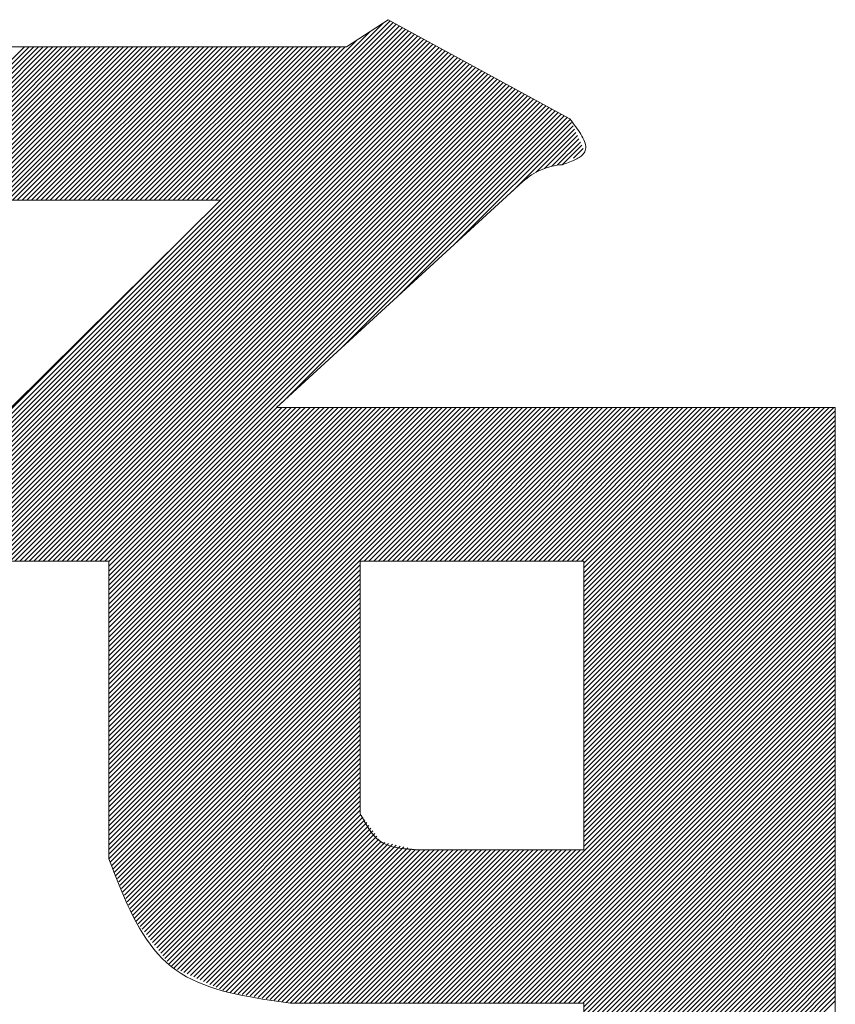
# Model space of a CAD drawing. Units: millimetres. Extents: x 24 to 573, y 23 to 397.
# Drawn here: x 455 to 456, y 317 to 317 of the extents above; entities that cross this region are included whole.
import ezdxf

# ---------------------------------------------------------------- set-up
doc = ezdxf.new("R2010")
doc.units = ezdxf.units.MM
doc.linetypes.add('二点鎖線', pattern=[10, 5, -1, 1, -1, 1, -1])
doc.linetypes.add('実線', pattern=[0])
doc.layers.add('GR1_01', color=3, linetype='実線', lineweight=50)

# ---------------------------------------------------------------- blocks, each defined once
blk = doc.blocks.new('BLKF095')
at = {"color": 0, "linetype": 'ByBlock', "lineweight": -2}
for p, q in [((455.3103851406001, 317.2947079882985), (455.4817089235551, 317.4660317712534)), ((455.3108260064384, 317.2942649706602), (455.4822804205054, 317.4657193847272)), ((455.4455084178276, 317.4333667994317), (455.4787314676054, 317.4665898492095)), ((455.4463923013041, 317.4333667994317), (455.4799944327042, 317.4669689308319)), ((455.4472761847805, 317.4333667994317), (455.4805659296545, 317.4666565443058)), ((455.448160068257, 317.4333667994318), (455.4811374266048, 317.4663441577795)), ((455.3112668722767, 317.293821953022), (455.4828519174557, 317.4654069982009)), ((455.3117077381149, 317.2933789353838), (455.483423414406, 317.4650946116748)), ((455.3121486039532, 317.2929359177455), (455.4839949113563, 317.4647822251486)), ((455.3125894697914, 317.2924929001073), (455.4845664083066, 317.4644698386223)), ((455.3130303356297, 317.2920498824691), (455.4851379052568, 317.4641574520962)), ((455.313471201468, 317.2916068648309), (455.4857094022071, 317.46384506557)), ((455.4446245343511, 317.4333667994317), (455.4762346580769, 317.4649769231576)), ((455.3827526909973, 317.4333667994317), (455.4114846677415, 317.462098776176)), ((455.3836365744738, 317.4333667994317), (455.412368551218, 317.4620987761759)), ((455.3845204579503, 317.4333667994317), (455.4132524346945, 317.4620987761759)), ((455.3854043414268, 317.4333667994317), (455.414136318171, 317.4620987761759)), ((455.3862882249033, 317.4333667994317), (455.4150202016475, 317.4620987761759)), ((455.3871721083798, 317.4333667994317), (455.415904085124, 317.4620987761759)), ((455.3880559918563, 317.4333667994317), (455.4167879686005, 317.4620987761759)), ((455.3885103683826, 317.3657621482689), (455.4862808991575, 317.4635326790437)), ((455.3889398753328, 317.4333667994317), (455.417671852077, 317.462098776176)), ((455.3893942518591, 317.3657621482689), (455.4868523961077, 317.4632202925176)), ((455.3898237588091, 317.4333667994317), (455.4185557355535, 317.462098776176)), ((455.3902781353356, 317.365762148269), (455.487423893058, 317.4629079059914)), ((455.3907076422856, 317.4333667994317), (455.4194396190298, 317.4620987761759)), ((455.3911620188121, 317.365762148269), (455.4879953900083, 317.4625955194651)), ((455.3915915257621, 317.4333667994317), (455.4203235025063, 317.4620987761759)), ((455.3920459022886, 317.3657621482689), (455.4885668869586, 317.462283132939)), ((455.3924754092386, 317.4333667994317), (455.4212073859828, 317.4620987761759)), ((455.392929785765, 317.365762148269), (455.4891383839088, 317.4619707464128)), ((455.3933592927151, 317.4333667994317), (455.4220912694593, 317.4620987761759)), ((455.3942431761916, 317.4333667994317), (455.4229751529358, 317.4620987761759)), ((455.3951270596681, 317.4333667994317), (455.4238590364123, 317.4620987761759)), ((455.3960109431446, 317.4333667994317), (455.4247429198888, 317.462098776176)), ((455.3968948266211, 317.4333667994317), (455.4256268033653, 317.462098776176)), ((455.3977787100976, 317.4333667994317), (455.4265106868418, 317.4620987761759)), ((455.398662593574, 317.4333667994317), (455.4273945703183, 317.4620987761759)), ((455.3995464770505, 317.4333667994317), (455.4282784537947, 317.4620987761759)), ((455.400430360527, 317.4333667994317), (455.4291623372712, 317.4620987761759)), ((455.4013142440035, 317.4333667994317), (455.4300462207477, 317.4620987761759)), ((455.4021981274799, 317.4333667994317), (455.4309301042242, 317.4620987761759)), ((455.4030820109565, 317.4333667994317), (455.4318139877007, 317.4620987761759)), ((455.403965894433, 317.4333667994317), (455.4326978711772, 317.462098776176)), ((455.4048497779095, 317.4333667994317), (455.4335817546537, 317.4620987761759)), ((455.405733661386, 317.4333667994317), (455.4344656381302, 317.4620987761759)), ((455.4066175448623, 317.4333667994317), (455.4353495216067, 317.4620987761759)), ((455.4075014283388, 317.4333667994317), (455.436233405083, 317.4620987761759)), ((455.4083853118153, 317.4333667994317), (455.4371172885595, 317.4620987761759)), ((455.4092691952918, 317.4333667994317), (455.438001172036, 317.4620987761759)), ((455.4101530787683, 317.4333667994317), (455.4388850555125, 317.4620987761759)), ((455.4110369622448, 317.4333667994317), (455.439768938989, 317.462098776176)), ((455.4119208457213, 317.4333667994317), (455.4406528224655, 317.4620987761759)), ((455.4128047291978, 317.4333667994317), (455.441536705942, 317.4620987761759)), ((455.4136886126743, 317.4333667994317), (455.4424205894185, 317.4620987761759)), ((455.4145724961508, 317.4333667994317), (455.443304472895, 317.4620987761759)), ((455.4154563796271, 317.4333667994317), (455.4441883563713, 317.4620987761759)), ((455.4163402631036, 317.4333667994317), (455.4450722398478, 317.4620987761759)), ((455.4172241465801, 317.4333667994317), (455.4459561233243, 317.4620987761759)), ((455.4181080300566, 317.4333667994317), (455.4468400068009, 317.4620987761759)), ((455.4189919135331, 317.4333667994317), (455.4477238902773, 317.4620987761759)), ((455.4198757970096, 317.4333667994317), (455.4486077737538, 317.4620987761759)), ((455.4207596804861, 317.4333667994317), (455.4494916572303, 317.4620987761759)), ((455.4216435639626, 317.4333667994317), (455.4503755407068, 317.4620987761759)), ((455.4225274474391, 317.4333667994317), (455.4512594241833, 317.4620987761759)), ((455.4234113309155, 317.4333667994317), (455.4521433076598, 317.4620987761759)), ((455.424295214392, 317.4333667994317), (455.4530271911362, 317.4620987761759)), ((455.4251790978685, 317.4333667994317), (455.4539110746127, 317.4620987761759)), ((455.426062981345, 317.4333667994317), (455.4547949580892, 317.4620987761759)), ((455.4269468648215, 317.4333667994317), (455.4556788415657, 317.4620987761759)), ((455.427830748298, 317.4333667994317), (455.4565627250422, 317.462098776176)), ((455.4287146317745, 317.4333667994317), (455.4574466085187, 317.4620987761759)), ((455.429598515251, 317.4333667994317), (455.4583304919952, 317.4620987761759)), ((455.4304823987273, 317.4333667994317), (455.4592143754717, 317.4620987761759)), ((455.4313662822038, 317.4333667994317), (455.4600982589482, 317.4620987761759)), ((455.4322501656803, 317.4333667994317), (455.4609821424247, 317.4620987761759)), ((455.4331340491569, 317.4333667994317), (455.461866025901, 317.4620987761759)), ((455.4340179326334, 317.4333667994318), (455.4627499093775, 317.4620987761759)), ((455.4349018161098, 317.4333667994317), (455.463633792854, 317.462098776176)), ((455.4357856995863, 317.4333667994317), (455.4645176763305, 317.4620987761759)), ((455.4366695830628, 317.4333667994317), (455.465401559807, 317.4620987761759)), ((455.4375534665393, 317.4333667994317), (455.4662854432835, 317.4620987761759)), ((455.4384373500158, 317.4333667994317), (455.46716932676, 317.4620987761759)), ((455.4393212334923, 317.4333667994317), (455.4680532102365, 317.4620987761759)), ((455.4402051169687, 317.4333667994317), (455.468937093713, 317.4620987761759)), ((455.4410890004452, 317.4333667994318), (455.4698209771893, 317.4620987761759)), ((455.4419728839216, 317.4333667994317), (455.4707048606659, 317.4620987761759)), ((455.4428567673981, 317.4333667994317), (455.4715887441423, 317.4620987761759)), ((455.4437406508746, 317.4333667994317), (455.4737378485484, 317.4633639971055)), ((455.3938136692415, 317.365762148269), (455.4897098808591, 317.4616583598867)), ((455.394697552718, 317.365762148269), (455.4902813778094, 317.4613459733605)), ((455.3955814361944, 317.3657621482689), (455.4908528747598, 317.4610335868342)), ((455.3964653196709, 317.3657621482689), (455.4914243717101, 317.4607212003081)), ((455.3973492031474, 317.365762148269), (455.4919958686603, 317.4604088137818)), ((455.3982330866239, 317.365762148269), (455.4925673656105, 317.4600964272556)), ((455.3991169701004, 317.365762148269), (455.4931388625608, 317.4597840407295)), ((455.4000008535769, 317.365762148269), (455.4937103595112, 317.4594716542033)), ((455.4008847370534, 317.365762148269), (455.4942818564614, 317.459159267677)), ((455.4017686205299, 317.365762148269), (455.4948533534117, 317.4588468811509)), ((455.4026525040063, 317.3657621482689), (455.495424850362, 317.4585344946247)), ((455.4035363874827, 317.3657621482689), (455.4959963473123, 317.4582221080984)), ((455.4044202709593, 317.365762148269), (455.4965678442626, 317.4579097215723)), ((455.4053041544358, 317.365762148269), (455.4971393412129, 317.4575973350461)), ((455.4061880379122, 317.365762148269), (455.4977108381631, 317.4572849485198)), ((455.4070719213887, 317.365762148269), (455.4982823351135, 317.4569725619937)), ((455.4079558048652, 317.365762148269), (455.4988538320638, 317.4566601754675)), ((455.4088396883417, 317.365762148269), (455.499425329014, 317.4563477889413)), ((455.4097235718182, 317.365762148269), (455.4999968259643, 317.4560354024152)), ((455.4106074552947, 317.3657621482689), (455.5005683229145, 317.4557230158889)), ((455.4114913387712, 317.3657621482689), (455.5011398198649, 317.4554106293626)), ((455.4123752222476, 317.365762148269), (455.5017113168151, 317.4550982428366)), ((455.4132591057241, 317.365762148269), (455.5022828137654, 317.4547858563103)), ((455.4141429892006, 317.365762148269), (455.5028543107157, 317.4544734697841)), ((455.4150268726771, 317.365762148269), (455.5034258076661, 317.454161083258)), ((455.4159107561536, 317.365762148269), (455.5039973046164, 317.4538486967317)), ((455.4167946396301, 317.365762148269), (455.5045688015666, 317.4535363102055)), ((455.4176785231066, 317.3657621482689), (455.5051402985168, 317.4532239236794)), ((455.418562406583, 317.365762148269), (455.5057117954672, 317.4529115371531)), ((455.4194462900596, 317.365762148269), (455.5062832924175, 317.452599150627)), ((455.4203301735361, 317.365762148269), (455.5068547893677, 317.4522867641008)), ((455.4212140570124, 317.365762148269), (455.507426286318, 317.4519743775745)), ((455.4220979404889, 317.365762148269), (455.5079977832684, 317.4516619910484)), ((455.4229818239654, 317.365762148269), (455.5085692802186, 317.4513496045222)), ((455.4238657074419, 317.365762148269), (455.5091407771689, 317.4510372179959)), ((455.4247495909184, 317.365762148269), (455.5097122741191, 317.4507248314698)), ((455.4256334743949, 317.365762148269), (455.5102837710695, 317.4504124449436)), ((455.4265173578714, 317.365762148269), (455.5108552680198, 317.4501000584174)), ((455.4273021865495, 317.3656630934706), (455.5114267649701, 317.4497876718913)), ((455.4273021865495, 317.3647792099941), (455.5119982619203, 317.449475285365)), ((455.4273021865495, 317.3638953265176), (455.5125697588707, 317.4491628988388)), ((455.4597596667157, 317.3954689232074), (455.5131412558209, 317.4488505123126)), ((455.4705377682126, 317.4053631412278), (455.5136751192192, 317.4485004922344)), ((455.4813158697094, 317.4152573592482), (455.5139506401349, 317.4478921296736)), ((455.4920939712063, 317.4251515772686), (455.5142261610505, 317.4472837671127)), ((455.5028720727032, 317.4350457952889), (455.5145016819661, 317.4466754045518)), ((455.5073175349817, 317.438607374091), (455.5147772028818, 317.446067041991)), ((455.5089099997697, 317.4393159554025), (455.5150527237972, 317.4454586794301)), ((455.510174011664, 317.4396960838203), (455.5153282447129, 317.4448503168692)), ((455.5112704641548, 317.4399086528347), (455.5156037656285, 317.4442419543084)), ((455.5122905131477, 317.440044818351), (455.5158792865441, 317.4436335917475)), ((455.5143440761628, 317.4412144978897), (455.5161548074598, 317.4430252291866)), ((455.516397639178, 317.4423841774284), (455.5164303283753, 317.4424168666258)), ((455.3099442747618, 317.2951510059366), (455.4405786104172, 317.425785341592)), ((455.4273021865495, 317.3630114430412), (455.4587848685214, 317.3944941250131)), ((455.4273021865495, 317.3621275595647), (455.4596687519979, 317.3944941250131)), ((455.4273021865494, 317.3612436760882), (455.4605526354744, 317.3944941250131)), ((455.4273021865495, 317.3603597926117), (455.4614365189509, 317.3944941250132)), ((455.4273021865495, 317.3594759091352), (455.4623204024274, 317.3944941250132)), ((455.4273021865495, 317.3585920256587), (455.4632042859039, 317.3944941250131)), ((455.4273021865495, 317.3577081421822), (455.4640881693804, 317.3944941250131)), ((455.4273021865495, 317.3568242587057), (455.4649720528569, 317.3944941250131)), ((455.4273021865495, 317.3559403752292), (455.4658559363334, 317.3944941250131)), ((455.4273021865495, 317.3550564917527), (455.4667398198098, 317.3944941250131)), ((455.4273021865494, 317.3541726082763), (455.4676237032863, 317.3944941250131)), ((455.4273021865495, 317.3532887247998), (455.4685075867628, 317.3944941250132)), ((455.4273021865495, 317.3524048413233), (455.4693914702393, 317.3944941250132)), ((455.4273021865495, 317.3515209578468), (455.4702753537158, 317.3944941250131)), ((455.4273021865495, 317.3506370743704), (455.4711592371923, 317.3944941250131)), ((455.4273021865495, 317.3497531908939), (455.4720431206688, 317.3944941250131)), ((455.4273021865495, 317.3488693074174), (455.4729270041452, 317.3944941250131)), ((455.4273021865495, 317.3479854239409), (455.4738108876217, 317.3944941250131)), ((455.4273021865495, 317.3471015404645), (455.4746947710981, 317.3944941250131)), ((455.4273021865495, 317.346217656988), (455.4755786545746, 317.3944941250131)), ((455.4273021865495, 317.3453337735115), (455.4764625380511, 317.3944941250132)), ((455.4273021865495, 317.344449890035), (455.4773464215276, 317.3944941250131)), ((455.4273021865495, 317.3435660065585), (455.4782303050041, 317.3944941250131)), ((455.4273021865495, 317.3426821230821), (455.4791141884806, 317.3944941250131)), ((455.4273021865495, 317.3417982396056), (455.479998071957, 317.3944941250131)), ((455.4273021865495, 317.3409143561291), (455.4808819554335, 317.3944941250131)), ((455.4273021865495, 317.3400304726525), (455.48176583891, 317.3944941250131)), ((455.4273021865495, 317.3391465891762), (455.4826497223864, 317.3944941250131)), ((455.4273021865495, 317.3382627056997), (455.483533605863, 317.3944941250132)), ((455.4273021865495, 317.3373788222232), (455.4844174893394, 317.3944941250131)), ((455.4273021865495, 317.3364949387467), (455.4853013728159, 317.3944941250131)), ((455.4273021865495, 317.3356110552702), (455.4861852562924, 317.3944941250132)), ((455.4273021865495, 317.3347271717937), (455.4870691397689, 317.3944941250131)), ((455.4273021865495, 317.3338432883172), (455.4879530232454, 317.3944941250131)), ((455.4273021865495, 317.3329594048407), (455.4888369067219, 317.3944941250131)), ((455.4273021865495, 317.3320755213642), (455.4897207901984, 317.3944941250131)), ((455.4273021865495, 317.3311916378877), (455.4906046736749, 317.3944941250131)), ((455.4273021865495, 317.3303077544113), (455.4914885571513, 317.3944941250131)), ((455.4273021865495, 317.3294238709349), (455.4923724406278, 317.3944941250131)), ((455.4273021865495, 317.3285399874583), (455.4932563241043, 317.3944941250132)), ((455.4273021865495, 317.3276561039818), (455.4941402075808, 317.3944941250131)), ((455.4273021865495, 317.3267722205053), (455.4950240910573, 317.3944941250131)), ((455.4273021865495, 317.3258883370288), (455.4959079745338, 317.3944941250131)), ((455.4273021865495, 317.3250044535524), (455.4967918580103, 317.3944941250131)), ((455.4273021865495, 317.3241205700759), (455.4976757414868, 317.3944941250131)), ((455.4273021865495, 317.3232366865994), (455.4985596249631, 317.3944941250131)), ((455.4273021865495, 317.322352803123), (455.4994435084396, 317.3944941250131)), ((455.4273021865495, 317.3214689196465), (455.5003273919161, 317.3944941250132)), ((455.4273021865495, 317.32058503617), (455.5012112753926, 317.3944941250131)), ((455.4273021865495, 317.3197011526935), (455.5020951588691, 317.3944941250131)), ((455.4273021865495, 317.318817269217), (455.5029790423456, 317.3944941250131)), ((455.4751309490779, 317.365762148269), (455.5038629258221, 317.3944941250131)), ((455.4760148325544, 317.365762148269), (455.5047468092986, 317.3944941250131)), ((455.4768987160309, 317.365762148269), (455.505630692775, 317.3944941250131)), ((455.4777825995073, 317.365762148269), (455.5065145762514, 317.3944941250131)), ((455.4786664829838, 317.365762148269), (455.5073984597281, 317.3944941250132)), ((455.4795503664603, 317.365762148269), (455.5082823432044, 317.3944941250131)), ((455.4804342499368, 317.365762148269), (455.5091662266809, 317.3944941250131)), ((455.4813181334132, 317.3657621482689), (455.5100501101574, 317.3944941250131)), ((455.4822020168898, 317.3657621482689), (455.5109339936339, 317.3944941250131)), ((455.4830859003663, 317.365762148269), (455.5118178771104, 317.3944941250132)), ((455.4839697838427, 317.365762148269), (455.5127017605869, 317.3944941250131)), ((455.4848536673192, 317.365762148269), (455.5135856440634, 317.3944941250131)), ((455.4857375507956, 317.365762148269), (455.5144695275399, 317.3944941250131)), ((455.4866214342721, 317.365762148269), (455.5153534110163, 317.3944941250131)), ((455.4875053177486, 317.365762148269), (455.5162372944928, 317.3944941250131)), ((455.4883892012251, 317.3657621482689), (455.5171211779693, 317.3944941250131)), ((455.4892730847016, 317.365762148269), (455.5180050614458, 317.3944941250132)), ((455.4901569681781, 317.365762148269), (455.5188889449223, 317.3944941250132)), ((455.4910408516546, 317.365762148269), (455.5197728283988, 317.3944941250131)), ((455.4919247351311, 317.365762148269), (455.5206567118753, 317.3944941250131)), ((455.4928086186076, 317.365762148269), (455.5215405953518, 317.3944941250131)), ((455.4936925020841, 317.365762148269), (455.5224244788282, 317.3944941250131)), ((455.4945763855605, 317.365762148269), (455.5233083623046, 317.3944941250131)), ((455.495460269037, 317.3657621482689), (455.5241922457813, 317.3944941250131)), ((455.4963441525134, 317.365762148269), (455.5250761292576, 317.3944941250132)), ((455.49722803599, 317.365762148269), (455.5259600127341, 317.3944941250132)), ((455.4981119194664, 317.3657621482689), (455.5268438962106, 317.3944941250131)), ((455.4989958029429, 317.365762148269), (455.5277277796871, 317.3944941250131)), ((455.4998796864194, 317.365762148269), (455.5286116631636, 317.3944941250131)), ((455.5007635698959, 317.365762148269), (455.5294955466401, 317.3944941250131)), ((455.5016474533724, 317.3657621482689), (455.5303794301166, 317.3944941250131)), ((455.5025313368488, 317.365762148269), (455.5312633135931, 317.3944941250131)), ((455.5034152203253, 317.365762148269), (455.5321471970695, 317.3944941250132)), ((455.5042991038018, 317.365762148269), (455.533031080546, 317.3944941250132)), ((455.5051829872782, 317.3657621482689), (455.5339149640224, 317.3944941250131)), ((455.5060668707548, 317.3657621482689), (455.5347988474989, 317.3944941250131)), ((455.5069507542313, 317.365762148269), (455.5356827309754, 317.3944941250131)), ((455.5078346377078, 317.365762148269), (455.5365666144519, 317.3944941250131)), ((455.5087185211842, 317.365762148269), (455.5374504979284, 317.3944941250131)), ((455.5096024046607, 317.365762148269), (455.5383343814049, 317.3944941250131)), ((455.5104862881371, 317.365762148269), (455.5392182648814, 317.3944941250132)), ((455.5113701716136, 317.365762148269), (455.5401021483578, 317.3944941250132)), ((455.5122540550901, 317.3657621482689), (455.5409860318343, 317.3944941250131)), ((455.5131379385666, 317.3657621482689), (455.5418699153108, 317.3944941250131)), ((455.5140218220431, 317.365762148269), (455.5427537987873, 317.3944941250131)), ((455.5149057055196, 317.365762148269), (455.5436376822638, 317.3944941250131)), ((455.5157895889961, 317.365762148269), (455.5445215657403, 317.3944941250131)), ((455.5162563865495, 317.3653450623459), (455.5454054492168, 317.3944941250131)), ((455.5162563865495, 317.3644611788694), (455.5462893326933, 317.3944941250131)), ((455.5162563865495, 317.3635772953929), (455.5471732161698, 317.3944941250132)), ((455.5162563865495, 317.3626934119164), (455.5480570996463, 317.3944941250131)), ((455.5162563865495, 317.3618095284399), (455.5489409831227, 317.3944941250131)), ((455.5162563865495, 317.3609256449635), (455.5498248665992, 317.3944941250131)), ((455.5162563865495, 317.360041761487), (455.5507087500756, 317.3944941250131)), ((455.5162563865495, 317.3591578780106), (455.5515926335521, 317.3944941250131)), ((455.5162563865495, 317.3582739945341), (455.5524765170286, 317.3944941250131)), ((455.5162563865495, 317.3573901110575), (455.5533604005051, 317.3944941250131)), ((455.5162563865495, 317.356506227581), (455.5542442839816, 317.3944941250132)), ((455.5162563865495, 317.3556223441046), (455.5551281674581, 317.3944941250131)), ((455.5162563865495, 317.3547384606281), (455.5560120509346, 317.3944941250131)), ((455.5162563865495, 317.3538545771517), (455.556895934411, 317.3944941250132)), ((455.5162563865495, 317.3529706936752), (455.5577798178874, 317.3944941250131)), ((455.5162563865495, 317.3520868101987), (455.5586637013639, 317.3944941250131)), ((455.5162563865495, 317.3512029267222), (455.5595475848404, 317.3944941250131)), ((455.5162563865495, 317.3503190432457), (455.5604314683169, 317.3944941250131)), ((455.5162563865495, 317.3494351597692), (455.5613153517935, 317.3944941250132)), ((455.5162563865495, 317.3485512762927), (455.5621992352699, 317.3944941250131)), ((455.5162563865495, 317.3476673928162), (455.5630831187464, 317.3944941250131)), ((455.5162563865495, 317.3467835093397), (455.5633497865495, 317.3938769093397)), ((455.5162563865495, 317.3458996258632), (455.5633497865495, 317.3929930258632)), ((455.5162563865495, 317.3450157423867), (455.5633497865495, 317.3921091423867)), ((455.5162563865495, 317.3441318589103), (455.5633497865495, 317.3912252589103)), ((455.5162563865495, 317.3432479754338), (455.5633497865495, 317.3903413754338)), ((455.5162563865495, 317.3423640919573), (455.5633497865495, 317.3894574919573)), ((455.5162563865495, 317.3414802084809), (455.5633497865495, 317.3885736084809)), ((455.5162563865495, 317.3405963250044), (455.5633497865495, 317.3876897250044)), ((455.5162563865495, 317.3397124415279), (455.5633497865495, 317.3868058415279)), ((455.5162563865495, 317.3388285580514), (455.5633497865495, 317.3859219580514)), ((455.5162563865495, 317.3379446745749), (455.5633497865495, 317.3850380745749)), ((455.5162563865495, 317.3370607910985), (455.5633497865495, 317.3841541910984)), ((455.5162563865495, 317.336176907622), (455.5633497865495, 317.383270307622)), ((455.5162563865495, 317.3352930241455), (455.5633497865495, 317.3823864241455)), ((455.5162563865495, 317.334409140669), (455.5633497865495, 317.3815025406691)), ((455.5162563865495, 317.3335252571925), (455.5633497865495, 317.3806186571926)), ((455.5162563865495, 317.332641373716), (455.5633497865495, 317.379734773716)), ((455.5162563865495, 317.3317574902395), (455.5633497865495, 317.3788508902396)), ((455.5162563865495, 317.330873606763), (455.5633497865495, 317.3779670067631)), ((455.5162563865495, 317.3299897232866), (455.5633497865495, 317.3770831232866)), ((455.5162563865495, 317.3291058398102), (455.5633497865495, 317.3761992398101)), ((455.5162563865495, 317.3282219563337), (455.5633497865495, 317.3753153563337)), ((455.5162563865495, 317.3273380728572), (455.5633497865495, 317.3744314728572)), ((455.5162563865495, 317.3264541893807), (455.5633497865495, 317.3735475893807)), ((455.5162563865495, 317.3255703059042), (455.5633497865495, 317.3726637059042)), ((455.5162563865495, 317.3246864224277), (455.5633497865495, 317.3717798224277)), ((455.5162563865495, 317.3238025389512), (455.5633497865495, 317.3708959389512)), ((455.5162563865495, 317.3229186554747), (455.5633497865495, 317.3700120554747)), ((455.5162563865495, 317.3220347719982), (455.5633497865495, 317.3691281719982)), ((455.5162563865495, 317.3211508885217), (455.5633497865495, 317.3682442885217)), ((455.5162563865495, 317.3202670050453), (455.5633497865495, 317.3673604050452)), ((455.5162563865495, 317.3193831215688), (455.5633497865495, 317.3664765215688)), ((455.4273021865495, 317.3179333857405), (455.4743955865495, 317.3650267857406)), ((455.4273021865495, 317.3170495022641), (455.4743955865495, 317.3641429022641)), ((455.5162563865495, 317.3184992380923), (455.5633497865495, 317.3655926380923)), ((455.5162563865495, 317.3176153546158), (455.5633497865495, 317.3647087546159)), ((455.4273021865495, 317.3161656187876), (455.4743955865495, 317.3632590187876)), ((455.4273021865495, 317.3152817353111), (455.4743955865495, 317.3623751353111)), ((455.5162563865495, 317.3167314711393), (455.5633497865495, 317.3638248711394)), ((455.5162563865495, 317.3158475876628), (455.5633497865495, 317.3629409876628)), ((455.4273021865495, 317.3143978518347), (455.4743955865495, 317.3614912518347)), ((455.4273021865495, 317.3135139683582), (455.4743955865495, 317.3606073683582)), ((455.5162563865495, 317.3149637041864), (455.5633497865495, 317.3620571041864)), ((455.5162563865495, 317.3140798207099), (455.5633497865495, 317.3611732207099)), ((455.4273021865495, 317.3126300848817), (455.4743955865495, 317.3597234848817)), ((455.4273021865495, 317.3117462014052), (455.4743955865495, 317.3588396014052)), ((455.4877746668635, 317.2829464505945), (455.5633497865495, 317.3585215702805)), ((455.5162563865495, 317.3131959372333), (455.5633497865495, 317.3602893372334)), ((455.5162563865495, 317.312312053757), (455.5633497865495, 317.3594054537569)), ((455.4273021865495, 317.3108623179287), (455.4743955865495, 317.3579557179287)), ((455.4273051411067, 317.3099813890094), (455.4743955865495, 317.3570718344522)), ((455.48865855034, 317.2829464505945), (455.5633497865495, 317.357637686804)), ((455.4895424338165, 317.2829464505945), (455.5633497865495, 317.3567538033275)), ((455.4275695521746, 317.3093619166009), (455.4743955865495, 317.3561879509757)), ((455.4278339632426, 317.3087424441924), (455.4743955865495, 317.3553040674993)), ((455.490426317293, 317.2829464505945), (455.5633497865495, 317.3558699198511)), ((455.4913102007695, 317.2829464505945), (455.5633497865495, 317.3549860363745)), ((455.4280983743106, 317.3081229717839), (455.4743955865495, 317.3544201840227)), ((455.4283627853786, 317.3075034993753), (455.4743955865495, 317.3535363005462)), ((455.492194084246, 317.2829464505945), (455.5633497865495, 317.354102152898)), ((455.4930779677225, 317.2829464505945), (455.5633497865495, 317.3532182694216)), ((455.4286271964465, 317.3068840269668), (455.4743955865495, 317.3526524170697)), ((455.4288916075145, 317.3062645545583), (455.4743955865495, 317.3517685335934)), ((455.4939618511989, 317.2829464505945), (455.5633497865495, 317.3523343859451)), ((455.4948457346754, 317.2829464505945), (455.5633497865495, 317.3514505024687)), ((455.4291560185825, 317.3056450821498), (455.4743955865495, 317.3508846501169)), ((455.4294204296503, 317.3050256097413), (455.4743955865495, 317.3500007666404)), ((455.4957296181519, 317.2829464505945), (455.5633497865495, 317.3505666189922)), ((455.4966135016284, 317.2829464505945), (455.5633497865495, 317.3496827355157)), ((455.4296848407183, 317.3044061373328), (455.4743955865495, 317.3491168831639)), ((455.4299492517863, 317.3037866649242), (455.4743955865495, 317.3482329996874)), ((455.4974973851048, 317.2829464505945), (455.5633497865495, 317.3487988520392)), ((455.4983812685813, 317.2829464505945), (455.5633497865495, 317.3479149685627)), ((455.4302136628543, 317.3031671925157), (455.4743955865495, 317.3473491162109)), ((455.4304780739222, 317.3025477201072), (455.4743955865495, 317.3464652327344)), ((455.4307424849902, 317.3019282476987), (455.4743955865495, 317.3455813492579)), ((455.4992651520578, 317.2829464505945), (455.5633497865495, 317.3470310850862)), ((455.5001490355343, 317.2829464505945), (455.5633497865495, 317.3461472016097)), ((455.4310068960582, 317.3013087752902), (455.4743955865495, 317.3446974657816)), ((455.4312713071261, 317.3006893028817), (455.4743955865495, 317.3438135823051)), ((455.5010329190108, 317.2829464505945), (455.5633497865495, 317.3452633181332)), ((455.5019168024872, 317.2829464505945), (455.5633497865495, 317.3443794346567)), ((455.431535718194, 317.3000698304731), (455.4743955865495, 317.3429296988286)), ((455.431800129262, 317.2994503580646), (455.4743955865495, 317.3420458153521)), ((455.5028006859637, 317.2829464505945), (455.5633497865495, 317.3434955511802)), ((455.5036845694402, 317.2829464505945), (455.5633497865495, 317.3426116677037)), ((455.43206454033, 317.2988308856561), (455.4743955865495, 317.3411619318756)), ((455.4324130203989, 317.2982954822485), (455.4743955865495, 317.3402780483991)), ((455.5045684529167, 317.2829464505945), (455.5633497865495, 317.3417277842273)), ((455.5054523363932, 317.2829464505945), (455.5633497865495, 317.3408439007508)), ((455.4327982463612, 317.2977968247344), (455.4743955865495, 317.3393941649226)), ((455.4331834723235, 317.2972981672201), (455.4743955865495, 317.3385102814461)), ((455.5063362198697, 317.2829464505945), (455.5633497865495, 317.3399600172743)), ((455.5072201033461, 317.2829464505945), (455.5633497865495, 317.3390761337978)), ((455.5081039868226, 317.2829464505945), (455.5633497865495, 317.3381922503213)), ((455.4335686982859, 317.296799509706), (455.4743955865495, 317.3376263979696)), ((455.4339539242482, 317.2963008521918), (455.4743955865495, 317.3367425144932)), ((455.5089878702992, 317.2829464505945), (455.5633497865495, 317.3373083668448)), ((455.5098717537757, 317.2829464505946), (455.5633497865495, 317.3364244833684)), ((455.4343391502105, 317.2958021946777), (455.4743955865495, 317.3358586310167)), ((455.4347243761728, 317.2953035371634), (455.4743955865495, 317.3349747475402)), ((455.510755637252, 317.2829464505945), (455.5633497865495, 317.3355405998919)), ((455.5116395207285, 317.2829464505945), (455.5633497865495, 317.3346567164155)), ((455.4351096021351, 317.2948048796493), (455.4743955865495, 317.3340908640637)), ((455.4354948280974, 317.2943062221351), (455.4743955865495, 317.3332069805872)), ((455.512523404205, 317.2829464505945), (455.5633497865495, 317.333772832939)), ((455.5134072876815, 317.2829464505945), (455.5633497865495, 317.3328889494625)), ((455.4358800540597, 317.2938075646209), (455.4743955865495, 317.3323230971107)), ((455.436265280022, 317.2933089071068), (455.4743955865495, 317.3314392136343)), ((455.514291171158, 317.2829464505945), (455.5633497865495, 317.332005065986)), ((455.5151750546345, 317.2829464505945), (455.5633497865495, 317.3311211825095)), ((455.4366505059843, 317.2928102495925), (455.4743955865495, 317.3305553301577)), ((455.4370357319466, 317.2923115920784), (455.4743955865495, 317.3296714466812)), ((455.516058938111, 317.2829464505945), (455.5633497865495, 317.330237299033)), ((455.5162563865495, 317.2822600155565), (455.5633497865495, 317.3293534155566)), ((455.4374209579089, 317.2918129345642), (455.4743955865495, 317.3287875632047)), ((455.4378061838712, 317.2913142770501), (455.4743955865495, 317.3279036797284)), ((455.5162563865495, 317.2813761320801), (455.5633497865495, 317.3284695320801)), ((455.5162563865495, 317.2804922486037), (455.5633497865495, 317.3275856486036)), ((455.4381914098335, 317.2908156195358), (455.4743955865495, 317.3270197962519)), ((455.4385766357958, 317.2903169620217), (455.4743955865495, 317.3261359127754)), ((455.5162563865495, 317.279608365127), (455.5633497865495, 317.3267017651272)), ((455.5162563865495, 317.2787244816507), (455.5633497865495, 317.3258178816506)), ((455.4389618617581, 317.2898183045074), (455.4743955865495, 317.3252520292988)), ((455.4395581056327, 317.2895306649057), (455.4743955865495, 317.3243681458224)), ((455.4401634043904, 317.289252080187), (455.4743955865495, 317.3234842623459)), ((455.5162563865495, 317.2778405981742), (455.5633497865495, 317.3249339981742)), ((455.5162563865495, 317.2769567146977), (455.5633497865495, 317.3240501146977)), ((455.4407687031483, 317.2889734954682), (455.4743955865495, 317.3226003788694)), ((455.441374001906, 317.2886949107494), (455.4743955865495, 317.3217164953929)), ((455.5162563865495, 317.2760728312212), (455.5633497865495, 317.3231662312212)), ((455.5162563865495, 317.2751889477447), (455.5633497865495, 317.3222823477447)), ((455.4419793006638, 317.2884163260308), (455.4743955865495, 317.3208326119164)), ((455.4425845994215, 317.288137741312), (455.4743955865495, 317.31994872844)), ((455.5162563865495, 317.2743050642682), (455.5633497865495, 317.3213984642682)), ((455.5162563865495, 317.2734211807917), (455.5633497865495, 317.3205145807917)), ((455.4431898981793, 317.2878591565932), (455.4743955865495, 317.3190648449635)), ((455.443795196937, 317.2875805718745), (455.4745041488488, 317.3182895237863)), ((455.5162563865495, 317.2725372973152), (455.5633497865495, 317.3196306973152)), ((455.5162563865495, 317.2716534138387), (455.5633497865495, 317.3187468138387)), ((455.4444004956947, 317.2873019871558), (455.4748761725082, 317.3177776639692)), ((455.4450057944525, 317.2870234024371), (455.4752481961674, 317.3172658041519)), ((455.4456110932102, 317.2867448177183), (455.4756202198266, 317.3167539443348)), ((455.4462163919679, 317.2864662329996), (455.475992243486, 317.3162420845176)), ((455.5162563865495, 317.2707695303623), (455.5633497865495, 317.3178629303623)), ((455.5162563865495, 317.2698856468858), (455.5633497865495, 317.3169790468858)), ((455.5162563865495, 317.2690017634093), (455.5633497865495, 317.3160951634093)), ((455.4468216907258, 317.2861876482808), (455.4763642671452, 317.3157302247004)), ((455.4474269894836, 317.2859090635621), (455.4767362908045, 317.3152183648831)), ((455.4480322882412, 317.2856304788434), (455.4771083144637, 317.3147065050659)), ((455.5162563865495, 317.2681178799328), (455.5633497865495, 317.3152112799329)), ((455.5162563865495, 317.2672339964563), (455.5633497865495, 317.3143273964563)), ((455.448637586999, 317.2853518941247), (455.4774803381231, 317.3141946452488)), ((455.4492657038832, 317.2850961275324), (455.4778523617823, 317.3136827854315)), ((455.4500157617539, 317.2849623019266), (455.4782437397796, 317.3131902799523)), ((455.4507658196246, 317.2848284763209), (455.478963234267, 317.3130258909632)), ((455.4515158774954, 317.284694650715), (455.4796827287545, 317.3128615019742)), ((455.4522659353661, 317.2845608251093), (455.4804022232419, 317.3126971129851)), ((455.4530159932368, 317.2844269995036), (455.4811217177294, 317.3125327239961)), ((455.4537660511076, 317.2842931738978), (455.4818412122168, 317.312368335007)), ((455.5162563865495, 317.2663501129798), (455.5633497865495, 317.3134435129798)), ((455.5162563865495, 317.2654662295033), (455.5633497865495, 317.3125596295033)), ((455.4545161089783, 317.2841593482921), (455.4825607067041, 317.312203946018)), ((455.455266166849, 317.2840255226863), (455.4832802011915, 317.3120395570289)), ((455.4560162247197, 317.2838916970807), (455.483999695679, 317.3118751680399)), ((455.4567662825905, 317.2837578714748), (455.4847191901665, 317.3117107790508)), ((455.4575163404612, 317.283624045869), (455.4855707219308, 317.3116784273387)), ((455.4582663983319, 317.2834902202633), (455.4864546054073, 317.3116784273387)), ((455.4590164562027, 317.2833563946576), (455.4873384888838, 317.3116784273387)), ((455.4597665140734, 317.2832225690519), (455.4882223723603, 317.3116784273387)), ((455.4605165719441, 317.2830887434461), (455.4891062558368, 317.3116784273387)), ((455.4612666298149, 317.2829549178404), (455.4899901393132, 317.3116784273387)), ((455.4621420460455, 317.2829464505945), (455.4908740227897, 317.3116784273387)), ((455.463025929522, 317.2829464505945), (455.4917579062662, 317.3116784273387)), ((455.4639098129985, 317.2829464505945), (455.4926417897427, 317.3116784273387)), ((455.464793696475, 317.2829464505946), (455.4935256732192, 317.3116784273387)), ((455.4656775799515, 317.2829464505945), (455.4944095566957, 317.3116784273387)), ((455.466561463428, 317.2829464505945), (455.4952934401722, 317.3116784273387)), ((455.4674453469045, 317.2829464505945), (455.4961773236486, 317.3116784273387)), ((455.468329230381, 317.2829464505946), (455.4970612071252, 317.3116784273387)), ((455.4692131138574, 317.2829464505945), (455.4979450906017, 317.3116784273387)), ((455.4700969973339, 317.2829464505945), (455.4988289740782, 317.3116784273387)), ((455.4709808808104, 317.2829464505946), (455.4997128575545, 317.3116784273387)), ((455.4718647642869, 317.2829464505946), (455.500596741031, 317.3116784273387)), ((455.4727486477633, 317.2829464505945), (455.5014806245075, 317.3116784273387)), ((455.4736325312398, 317.2829464505945), (455.502364507984, 317.3116784273387)), ((455.4745164147163, 317.2829464505945), (455.5032483914605, 317.3116784273387)), ((455.4754002981929, 317.2829464505945), (455.504132274937, 317.3116784273387)), ((455.4762841816693, 317.2829464505945), (455.5050161584135, 317.3116784273387)), ((455.4771680651457, 317.2829464505945), (455.50590004189, 317.3116784273387)), ((455.4780519486222, 317.2829464505946), (455.5067839253663, 317.3116784273387)), ((455.4789358320987, 317.2829464505946), (455.5076678088428, 317.3116784273387)), ((455.4798197155752, 317.2829464505945), (455.5085516923193, 317.3116784273387)), ((455.4807035990517, 317.2829464505945), (455.5094355757958, 317.3116784273387)), ((455.4815874825282, 317.2829464505945), (455.5103194592723, 317.3116784273387)), ((455.4824713660047, 317.2829464505945), (455.5112033427488, 317.3116784273387)), ((455.4833552494811, 317.2829464505945), (455.5120872262253, 317.3116784273387)), ((455.4842391329576, 317.2829464505945), (455.5129711097018, 317.3116784273387)), ((455.485123016434, 317.2829464505946), (455.5138549931783, 317.3116784273387)), ((455.4860068999105, 317.2829464505946), (455.5147388766547, 317.3116784273387)), ((455.486890783387, 317.2829464505945), (455.5156227601312, 317.3116784273387)), ((455.5162563865495, 317.2645823460269), (455.5633497865495, 317.3116757460268)), ((455.5162563865495, 317.2636984625505), (455.5633497865495, 317.3107918625504)), ((455.5162563865495, 317.262814579074), (455.5633497865495, 317.309907979074)), ((455.5162563865495, 317.2619306955975), (455.5633497865495, 317.3090240955975)), ((455.5162563865495, 317.261046812121), (455.5633497865495, 317.308140212121)), ((455.5162563865495, 317.2601629286445), (455.5633497865495, 317.3072563286445)), ((455.5162563865495, 317.259279045168), (455.5633497865495, 317.306372445168)), ((455.5162563865495, 317.2583951616915), (455.5633497865495, 317.3054885616915)), ((455.5162563865495, 317.2575112782151), (455.5633497865495, 317.304604678215)), ((455.5162563865495, 317.2566273947386), (455.5633497865495, 317.3037207947386)), ((455.5162563865495, 317.255743511262), (455.5633497865495, 317.3028369112621)), ((455.5162563865495, 317.2548596277855), (455.5633497865495, 317.3019530277857)), ((455.5162563865495, 317.2539757443091), (455.5633497865495, 317.3010691443092)), ((455.5162563865495, 317.2530918608327), (455.5633497865495, 317.3001852608327)), ((455.5162563865495, 317.2522079773562), (455.5633497865495, 317.2993013773562)), ((455.5162563865495, 317.2513240938797), (455.5633497865495, 317.2984174938797)), ((455.5162563865495, 317.2504402104032), (455.5633497865495, 317.2975336104032)), ((455.5162563865495, 317.2495563269267), (455.5633497865495, 317.2966497269267)), ((455.5162563865495, 317.2486724434502), (455.5633497865495, 317.2957658434502)), ((455.5162563865495, 317.2477885599737), (455.5633497865495, 317.2948819599737)), ((455.5162563865495, 317.2469046764973), (455.5633497865495, 317.2939980764972)), ((455.488151392716, 317.2170319157108), (455.5633497865495, 317.2922303095443)), ((455.5162563865495, 317.2460207930208), (455.5633497865495, 317.2931141930208)), ((455.4890352761925, 317.2170319157108), (455.5633497865495, 317.2913464260678)), ((455.4899191596689, 317.2170319157109), (455.5633497865495, 317.2904625425913)), ((455.4908030431454, 317.2170319157108), (455.5633497865495, 317.2895786591148)), ((455.4916869266219, 317.2170319157109), (455.5633497865495, 317.2886947756383)), ((455.4925708100984, 317.2170319157109), (455.5633497865495, 317.2878108921618)), ((455.4934546935749, 317.2170319157109), (455.5633497865495, 317.2869270086854)), ((455.4943385770514, 317.2170319157108), (455.5633497865495, 317.2860431252089)), ((455.4952224605279, 317.2170319157108), (455.5633497865495, 317.2851592417323)), ((455.4961063440044, 317.2170319157109), (455.5633497865495, 317.284275358256)), ((455.4969902274809, 317.2170319157109), (455.5633497865495, 317.2833914747795))]:
    blk.add_line(p, q, dxfattribs=at)
blk = doc.blocks.new('BLKF080')
at = {"color": 0, "linetype": 'ByBlock', "lineweight": -2}
for p, q in [((455.4717792865495, 317.4620987761759), (455.4796281865495, 317.4671691250132)), ((455.4796281865495, 317.4671691250132), (455.5136400865495, 317.4485778459434)), ((455.3488131865495, 317.4620987761759), (455.4717792865495, 317.4620987761759)), ((455.5136400865495, 317.4485778459434), (455.5139201273265, 317.4482098461681)), ((455.5139201273265, 317.4482098461681), (455.5141979527812, 317.4478425655433)), ((455.5141979527812, 317.4478425655433), (455.5144713475911, 317.4474767232197)), ((455.5144713475911, 317.4474767232197), (455.5147380964338, 317.4471130383481)), ((455.5147380964338, 317.4471130383481), (455.5149959839872, 317.4467522300788)), ((455.5149959839872, 317.4467522300788), (455.5152427949287, 317.4463950175627)), ((455.5152427949287, 317.4463950175627), (455.5154763139359, 317.4460421199503)), ((455.5154763139359, 317.4460421199503), (455.5156943256866, 317.4456942563922)), ((455.5156943256866, 317.4456942563922), (455.5158946148583, 317.4453521460391)), ((455.5158946148583, 317.4453521460391), (455.5160749661286, 317.4450165080416)), ((455.5160749661286, 317.4450165080416), (455.5162331641752, 317.4446880615502)), ((455.5162331641752, 317.4446880615502), (455.5163669936759, 317.4443675257157)), ((455.5163669936759, 317.4443675257157), (455.5164742393081, 317.4440556196886)), ((455.5164742393081, 317.4440556196886), (455.5165526857494, 317.4437530626196)), ((455.5165526857494, 317.4437530626196), (455.5166001176775, 317.4434605736592)), ((455.5166001176775, 317.4434605736592), (455.51661431977, 317.443178871958)), ((455.5155775510816, 317.4414965975923), (455.5153765542253, 317.4413639193185)), ((455.5157638537842, 317.4416340459663), (455.5155775510816, 317.4414965975923)), ((455.5159343320138, 317.4417766313713), (455.5157638537842, 317.4416340459663)), ((455.5160878554508, 317.441924720738), (455.5159343320138, 317.4417766313713)), ((455.5162232937756, 317.4420786809973), (455.5160878554508, 317.441924720738)), ((455.5163395166687, 317.4422388790799), (455.5162232937756, 317.4420786809973)), ((455.5164353938109, 317.4424056819166), (455.5163395166687, 317.4422388790799)), ((455.5165341731591, 317.4426507069361), (455.5164353938109, 317.4424056819166)), ((455.5165930767048, 317.4429086766668), (455.5165341731591, 317.4426507069361)), ((455.51661431977, 317.443178871958), (455.5165930767048, 317.4429086766668)), ((455.5125190460486, 317.4401143427148), (455.5122298842708, 317.440010285042)), ((455.512807077507, 317.4402187673182), (455.5125190460486, 317.4401143427148)), ((455.5130928483262, 317.4403239257833), (455.512807077507, 317.4402187673182)), ((455.513375228187, 317.4404301850407), (455.5130928483262, 317.4403239257833)), ((455.5136530867696, 317.4405379120212), (455.513375228187, 317.4404301850407)), ((455.5139252937548, 317.4406474736556), (455.5136530867696, 317.4405379120212)), ((455.514190718823, 317.4407592368748), (455.5139252937548, 317.4406474736556)), ((455.5144482316546, 317.4408735686094), (455.514190718823, 317.4407592368748)), ((455.5146967019302, 317.4409908357903), (455.5144482316546, 317.4408735686094)), ((455.5149349993301, 317.4411114053482), (455.5146967019302, 317.4409908357903)), ((455.515161993535, 317.4412356442141), (455.5149349993301, 317.4411114053482)), ((455.5153765542253, 317.4413639193185), (455.515161993535, 317.4412356442141)), ((455.5048339688913, 317.4368468015816), (455.4586977865495, 317.3944941250131)), ((455.4482325865495, 317.4333667994317), (455.3331153865495, 317.4333667994317)), ((455.4089880865495, 317.3944941250131), (455.4482325865495, 317.4333667994317)), ((455.4586977865495, 317.3944941250131), (455.5633497865495, 317.3944941250131)), ((455.5633497865495, 317.3944941250131), (455.5633497865495, 317.245763892455)), ((455.4273021865495, 317.365762148269), (455.3880576865495, 317.365762148269)), ((455.4273021865495, 317.3099883110597), (455.4273021865495, 317.365762148269)), ((455.5162563865495, 317.365762148269), (455.4743955865495, 317.365762148269)), ((455.4743955865495, 317.365762148269), (455.4743955865495, 317.3184388924551)), ((455.5162563865495, 317.3116784273387), (455.5162563865495, 317.365762148269)), ((455.4743955865495, 317.3184388924551), (455.4745639936179, 317.3181146289946)), ((455.4745639936179, 317.3181146289946), (455.4747329343202, 317.3177911739112)), ((455.4747329343202, 317.3177911739112), (455.4749029422903, 317.317469335582)), ((455.4749029422903, 317.317469335582), (455.4750745511622, 317.3171499223838)), ((455.4750745511622, 317.3171499223838), (455.4752482945696, 317.3168337426937)), ((455.4752482945696, 317.3168337426937), (455.4754247061466, 317.3165216048886)), ((455.4754247061466, 317.3165216048886), (455.4756043195268, 317.3162143173458)), ((455.4756043195268, 317.3162143173458), (455.4757876683445, 317.3159126884423)), ((455.4757876683445, 317.3159126884423), (455.4759752862334, 317.3156175265549)), ((455.4759752862334, 317.3156175265549), (455.4761677068273, 317.3153296400608)), ((455.4761677068273, 317.3153296400608), (455.4763654637602, 317.3150498373369)), ((455.4763654637602, 317.3150498373369), (455.4765690906661, 317.3147789267605)), ((455.4765690906661, 317.3147789267605), (455.4767791211788, 317.3145177167082)), ((455.4767791211788, 317.3145177167082), (455.4769960889321, 317.3142670155573)), ((455.4769960889321, 317.3142670155573), (455.47722052756, 317.314027631685)), ((455.47722052756, 317.314027631685), (455.4774529706965, 317.313800373468)), ((455.4774529706965, 317.313800373468), (455.4776939519754, 317.3135860492835)), ((455.4776939519754, 317.3135860492835), (455.4779440050306, 317.3133854675084)), ((455.4779440050306, 317.3133854675084), (455.4782036634959, 317.3131994365198)), ((455.4782036634959, 317.3131994365198), (455.4784882010621, 317.3130196495119)), ((455.4784882010621, 317.3130196495119), (455.4787834149522, 317.312856035568)), ((455.4787834149522, 317.312856035568), (455.4790887120373, 317.3127076961841)), ((455.4790887120373, 317.3127076961841), (455.4794034991882, 317.3125737328569)), ((455.4794034991882, 317.3125737328569), (455.4797271832756, 317.3124532470828)), ((455.4797271832756, 317.3124532470828), (455.4800591711708, 317.3123453403582)), ((455.4800591711708, 317.3123453403582), (455.4803988697442, 317.3122491141797)), ((455.4803988697442, 317.3122491141797), (455.4807456858672, 317.3121636700437)), ((455.4807456858672, 317.3121636700437), (455.4810990264103, 317.3120881094466)), ((455.4810990264103, 317.3120881094466), (455.4814582982445, 317.3120215338849)), ((455.4814582982445, 317.3120215338849), (455.4818229082407, 317.311963044855)), ((455.4818229082407, 317.311963044855), (455.4821922632699, 317.3119117438537)), ((455.4821922632699, 317.3119117438537), (455.4825657702029, 317.3118667323769)), ((455.4825657702029, 317.3118667323769), (455.4829428359104, 317.3118271119214)), ((455.4829428359104, 317.3118271119214), (455.4833228672636, 317.3117919839837)), ((455.4833228672636, 317.3117919839837), (455.4837052711331, 317.31176045006)), ((455.4837052711331, 317.31176045006), (455.4840894543901, 317.311731611647)), ((455.4840894543901, 317.311731611647), (455.4844748239052, 317.3117045702411)), ((455.4844748239052, 317.3117045702411), (455.4848607865495, 317.3116784273387)), ((455.4848607865495, 317.3116784273387), (455.5162563865495, 317.3116784273387)), ((455.4273021865495, 317.3099883110597), (455.4277774272565, 317.3087506186407)), ((455.4277774272565, 317.3087506186407), (455.428254988974, 317.3075158434431)), ((455.428254988974, 317.3075158434431), (455.4287371927123, 317.3062869026877)), ((455.4287371927123, 317.3062869026877), (455.4292263594818, 317.305066713596)), ((455.4292263594818, 317.305066713596), (455.429724810293, 317.303858193389)), ((455.429724810293, 317.303858193389), (455.4302348661563, 317.3026642592881)), ((455.4302348661563, 317.3026642592881), (455.4307588480822, 317.3014878285145)), ((455.4307588480822, 317.3014878285145), (455.4312990770809, 317.3003318182892)), ((455.4312990770809, 317.3003318182892), (455.431857874163, 317.2991991458337)), ((455.431857874163, 317.2991991458337), (455.4324375603388, 317.2980927283688)), ((455.4324375603388, 317.2980927283688), (455.4330404566189, 317.2970154831161)), ((455.4330404566189, 317.2970154831161), (455.4336688840135, 317.2959703272966)), ((455.4336688840135, 317.2959703272966), (455.434325163533, 317.2949601781314)), ((455.434325163533, 317.2949601781314), (455.4350116161881, 317.293987952842)), ((455.4350116161881, 317.293987952842), (455.435730562989, 317.2930565686494)), ((455.435730562989, 317.2930565686494), (455.4364843249462, 317.2921689427749)), ((455.4364843249462, 317.2921689427749), (455.4372752230699, 317.2913279924395)), ((455.4372752230699, 317.2913279924395), (455.4381055783708, 317.2905366348646)), ((455.4381055783708, 317.2905366348646), (455.4389777118593, 317.2897977872715)), ((455.4389777118593, 317.2897977872715), (455.4398947883121, 317.2891122603577)), ((455.4398947883121, 317.2891122603577), (455.4408537872864, 317.2884794248354)), ((455.4408537872864, 317.2884794248354), (455.4418523797531, 317.2878963534049)), ((455.4418523797531, 317.2878963534049), (455.4428882366832, 317.2873601187666)), ((455.4428882366832, 317.2873601187666), (455.4439590290477, 317.286867793621)), ((455.4439590290477, 317.286867793621), (455.4450624278178, 317.2864164506689)), ((455.4450624278178, 317.2864164506689), (455.4461961039643, 317.2860031626103)), ((455.4461961039643, 317.2860031626103), (455.4473577284584, 317.2856250021459)), ((455.4473577284584, 317.2856250021459), (455.4485449722712, 317.2852790419763)), ((455.4485449722712, 317.2852790419763), (455.4497555063735, 317.2849623548019)), ((455.4497555063735, 317.2849623548019), (455.4509870017366, 317.2846720133232)), ((455.4509870017366, 317.2846720133232), (455.4522371293314, 317.2844050902405)), ((455.4522371293314, 317.2844050902405), (455.4535035601289, 317.2841586582545)), ((455.4535035601289, 317.2841586582545), (455.4547839651001, 317.2839297900657)), ((455.4547839651001, 317.2839297900657), (455.4560760152162, 317.2837155583743)), ((455.4560760152162, 317.2837155583743), (455.4573773814482, 317.283513035881)), ((455.4573773814482, 317.283513035881), (455.458685734767, 317.2833192952864)), ((455.458685734767, 317.2833192952864), (455.4599987461437, 317.2831314092907)), ((455.4599987461437, 317.2831314092907), (455.4613140865495, 317.2829464505946)), ((455.5162563865495, 317.2829464505946), (455.4613140865495, 317.2829464505946)), ((455.5162563865495, 317.245763892455), (455.5162563865495, 317.2829464505946))]:
    blk.add_line(p, q, dxfattribs=at)
blk.add_arc((455.5130251106059, 317.4279239178738), 0.0121125000000031, 93.7643681051777, 132.551703586549, dxfattribs=at)
blk.add_blockref('BLKF095', (0, 0), dxfattribs=at)
blk = doc.blocks.new('BLKF027')
at = {"layer": 'GR1_01', "color": 254, "linetype": '二点鎖線', "lineweight": 13}
blk.add_blockref('BLKF080', (0, 0), dxfattribs=at)

msp = doc.modelspace()

# ---------------------------------------------------------------- block references
at = {"layer": 'GR1_01', "color": 132, "lineweight": 30}
msp.add_blockref('BLKF027', (0, 0), dxfattribs=at)

doc.saveas('drawing.dxf')
